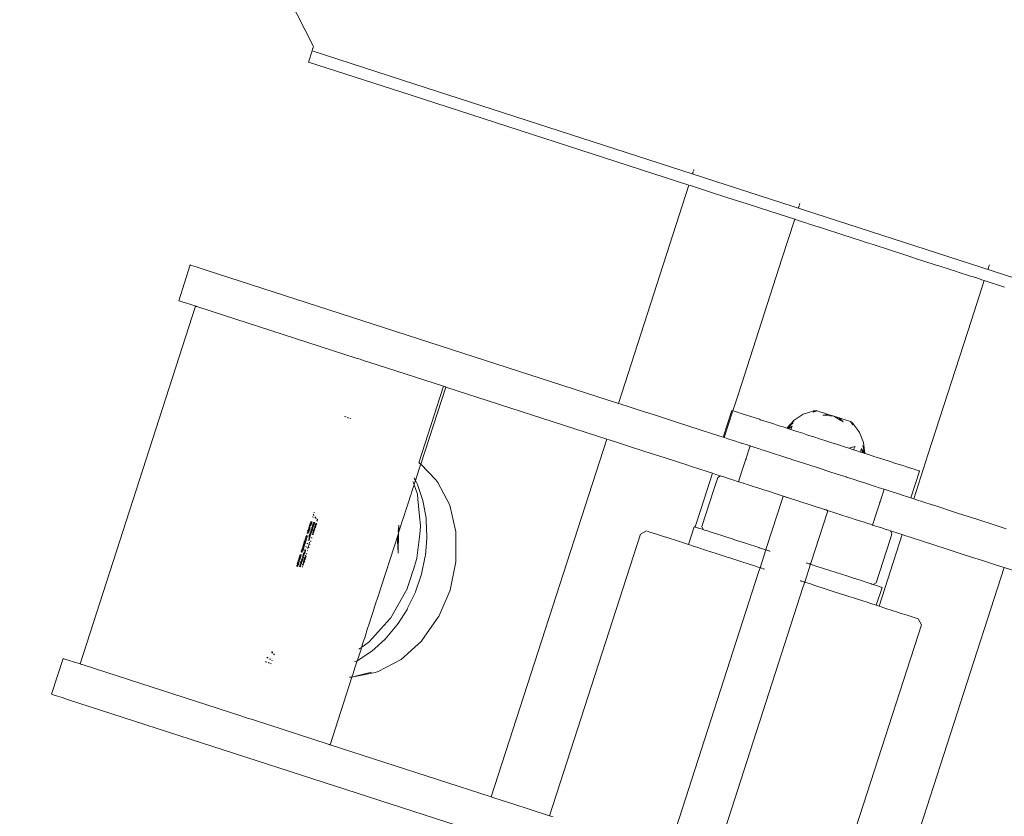
# Model space of a CAD drawing. Units: centimetres. Extents: x -1050 to 1050, y -1645 to 1325.
# Drawn here: x -345 to -324, y 72 to 89 of the extents above; entities that cross this region are included whole.
import ezdxf

# ---------------------------------------------------------------- set-up
doc = ezdxf.new("R2010")
doc.units = ezdxf.units.CM
doc.header["$MEASUREMENT"] = 0
doc.layers.add('InterSystem-drawing', color=7, linetype='Continuous')
doc.layers.add('X-Nawierzchnie', color=7, linetype='Continuous')

# ---------------------------------------------------------------- blocks, each defined once
blk = doc.blocks.new('Strop_1', base_point=(500, 0))
at = {"layer": 'X-Nawierzchnie', "color": 7, "linetype": 'Continuous', "lineweight": 13, "flags": 128}
blk.add_lwpolyline([(500, 0, 1), (-500, 0, 1)], format="xyb", close=True, dxfattribs=at)
blk = doc.blocks.new('Strop_2', base_point=(650, 0))
at = {"layer": 'X-Nawierzchnie', "color": 255, "linetype": 'Continuous', "lineweight": 13, "flags": 128}
for points in [[(650, 0, 1), (-650, 0, 1)], [(-500, 0, 1), (500, 0, 1)]]:
    blk.add_lwpolyline(points, format="xyb", close=True, dxfattribs=at)

msp = doc.modelspace()

# ---------------------------------------------------------------- linework, layer by layer
at = {"layer": 'InterSystem-drawing', "color": 7, "linetype": 'Continuous', "lineweight": 13}
for p, q in [((-338.968, 87.938), (-340.9, 91.715)), ((-339.076, 87.605), (-338.998, 87.844)), ((-338.998, 87.844), (-338.997, 87.847)), ((-338.998, 87.844), (-336.811, 87.136)), ((-338.997, 87.847), (-338.995, 87.853)), ((-338.995, 87.853), (-338.993, 87.861)), ((-338.993, 87.861), (-338.99, 87.871)), ((-338.99, 87.871), (-338.986, 87.882)), ((-338.986, 87.882), (-338.985, 87.886)), ((-338.982, 87.895), (-338.985, 87.886)), ((-338.982, 87.895), (-338.977, 87.908)), ((-338.977, 87.908), (-338.973, 87.923)), ((-338.973, 87.923), (-338.968, 87.938)), ((-336.888, 86.898), (-339.076, 87.605)), ((-336.811, 87.136), (-316.448, 80.555)), ((-330.975, 84.987), (-336.888, 86.898)), ((-330.867, 85.32), (-330.872, 85.305)), ((-330.892, 85.243), (-330.895, 85.235)), ((-330.889, 85.253), (-330.892, 85.243)), ((-330.886, 85.264), (-330.889, 85.253)), ((-330.884, 85.268), (-330.886, 85.264)), ((-330.881, 85.277), (-330.884, 85.268)), ((-330.872, 85.305), (-330.877, 85.291)), ((-330.975, 84.987), (-332.476, 80.343)), ((-330.923, 84.97), (-330.975, 84.987)), ((-330.768, 84.92), (-330.923, 84.97)), ((-330.514, 84.838), (-330.768, 84.92)), ((-330.167, 84.726), (-330.514, 84.838)), ((-329.736, 84.587), (-330.167, 84.726)), ((-329.232, 84.424), (-329.736, 84.587)), ((-328.641, 84.507), (-328.639, 84.515)), ((-328.639, 84.515), (-328.635, 84.524)), ((-328.635, 84.524), (-328.632, 84.536)), ((-328.632, 84.536), (-328.63, 84.54)), ((-328.63, 84.54), (-328.628, 84.548)), ((-328.623, 84.562), (-328.618, 84.577)), ((-328.618, 84.577), (-328.614, 84.592)), ((-328.721, 84.259), (-329.232, 84.424)), ((-328.994, 83.416), (-328.721, 84.259)), ((-328.715, 84.256), (-328.721, 84.259)), ((-328.663, 84.24), (-328.715, 84.256)), ((-328.646, 84.234), (-328.663, 84.24)), ((-328.487, 84.183), (-328.646, 84.234)), ((-328.462, 84.175), (-328.487, 84.183)), ((-328.428, 84.164), (-328.462, 84.175)), ((-328.386, 84.15), (-328.428, 84.164)), ((-328.131, 84.068), (-328.386, 84.15)), ((-328.089, 84.054), (-328.131, 84.068)), ((-327.74, 83.942), (-328.089, 84.054)), ((-327.7, 83.929), (-327.74, 83.942)), ((-327.279, 83.793), (-327.7, 83.929)), ((-327.241, 83.78), (-327.279, 83.793)), ((-327.2, 83.767), (-327.241, 83.78)), ((-327.056, 83.72), (-327.2, 83.767)), ((-326.705, 83.607), (-327.056, 83.72)), ((-326.355, 83.494), (-326.705, 83.607)), ((-326.21, 83.447), (-326.355, 83.494)), ((-326.17, 83.434), (-326.21, 83.447)), ((-325.754, 83.3), (-326.17, 83.434)), ((-341.589, 83.288), (-341.835, 82.527)), ((-341.582, 83.286), (-341.589, 83.288)), ((-341.561, 83.279), (-341.582, 83.286)), ((-341.514, 83.264), (-341.561, 83.279)), ((-341.445, 83.241), (-341.514, 83.264)), ((-341.356, 83.213), (-341.445, 83.241)), ((-341.249, 83.178), (-341.356, 83.213)), ((-329.921, 80.548), (-328.994, 83.416)), ((-325.71, 83.286), (-325.754, 83.3)), ((-325.67, 83.273), (-325.71, 83.286)), ((-325.634, 83.261), (-325.67, 83.273)), ((-325.278, 83.146), (-325.634, 83.261)), ((-324.607, 83.203), (-324.604, 83.211)), ((-324.604, 83.211), (-324.601, 83.221)), ((-324.601, 83.221), (-324.597, 83.232)), ((-324.597, 83.232), (-324.596, 83.236)), ((-324.596, 83.236), (-324.593, 83.245)), ((-324.589, 83.258), (-324.584, 83.273)), ((-324.584, 83.273), (-324.579, 83.288)), ((-332.476, 80.343), (-341.249, 83.178)), ((-325.242, 83.134), (-325.278, 83.146)), ((-324.981, 83.05), (-325.242, 83.134)), ((-324.947, 83.039), (-324.981, 83.05)), ((-324.792, 82.989), (-324.947, 83.039)), ((-324.959, 82.113), (-324.687, 82.955)), ((-324.763, 82.979), (-324.792, 82.989)), ((-324.745, 82.974), (-324.763, 82.979)), ((-324.739, 82.972), (-324.745, 82.974)), ((-324.687, 82.955), (-324.739, 82.972)), ((-324.259, 82.817), (-324.687, 82.955)), ((-343.936, 74.798), (-341.476, 82.411)), ((-341.835, 82.527), (-341.828, 82.525)), ((-341.828, 82.525), (-341.807, 82.518)), ((-341.807, 82.518), (-341.76, 82.502)), ((-341.76, 82.502), (-341.691, 82.48)), ((-341.691, 82.48), (-341.602, 82.451)), ((-341.602, 82.451), (-341.495, 82.417)), ((-341.495, 82.417), (-341.476, 82.411)), ((-341.476, 82.411), (-341.471, 82.409)), ((-341.471, 82.409), (-341.461, 82.406)), ((-341.461, 82.406), (-341.447, 82.401)), ((-341.447, 82.401), (-341.43, 82.396)), ((-341.43, 82.396), (-341.408, 82.389)), ((-341.408, 82.389), (-338.055, 81.305)), ((-325.887, 79.244), (-324.959, 82.113)), ((-338.055, 81.305), (-338.031, 81.297)), ((-338.031, 81.297), (-338.004, 81.289)), ((-338.004, 81.289), (-337.976, 81.28)), ((-337.976, 81.28), (-337.946, 81.27)), ((-337.946, 81.27), (-337.916, 81.26)), ((-337.916, 81.26), (-337.887, 81.251)), ((-337.887, 81.251), (-337.859, 81.242)), ((-337.859, 81.242), (-337.832, 81.233)), ((-337.832, 81.233), (-337.808, 81.225)), ((-337.808, 81.225), (-337.787, 81.219)), ((-337.787, 81.219), (-336.197, 80.705)), ((-336.722, 79.08), (-336.197, 80.705)), ((-336.197, 80.705), (-336.18, 80.699)), ((-336.18, 80.699), (-336.166, 80.695)), ((-336.684, 79.048), (-336.153, 80.69)), ((-336.166, 80.695), (-336.157, 80.692)), ((-336.157, 80.692), (-336.153, 80.69)), ((-336.153, 80.69), (-332.722, 79.582)), ((-330.039, 80.186), (-329.921, 80.548)), ((-332.424, 80.326), (-332.476, 80.343)), ((-332.269, 80.276), (-332.424, 80.326)), ((-332.015, 80.194), (-332.269, 80.276)), ((-331.668, 80.082), (-332.015, 80.194)), ((-331.237, 79.943), (-331.668, 80.082)), ((-330.06, 80.193), (-330.245, 79.622)), ((-330.223, 79.615), (-330.039, 80.186)), ((-330.039, 80.186), (-330.06, 80.193)), ((-330.035, 80.185), (-330.039, 80.186)), ((-329.97, 80.164), (-330.035, 80.185)), ((-329.962, 80.161), (-329.97, 80.164)), ((-329.842, 80.122), (-329.962, 80.161)), ((-329.769, 80.099), (-329.842, 80.122)), ((-329.678, 80.069), (-329.769, 80.099)), ((-329.475, 80.004), (-329.678, 80.069)), ((-328.737, 79.985), (-328.543, 80.11)), ((-328.543, 80.11), (-328.398, 80.158)), ((-328.398, 80.158), (-328.323, 80.182)), ((-328.331, 80.158), (-328.267, 80.191)), ((-328.331, 80.158), (-328.248, 80.185)), ((-328.331, 80.158), (-328.323, 80.182)), ((-328.323, 80.182), (-328.267, 80.191)), ((-328.323, 80.182), (-328.248, 80.185)), ((-328.248, 80.185), (-328.267, 80.191)), ((-328.248, 80.185), (-328.164, 80.158)), ((-328.112, 80.141), (-328.164, 80.158)), ((-328.127, 80.092), (-328.065, 80.1)), ((-328.127, 80.092), (-328.069, 80.087)), ((-328.008, 80.108), (-328.112, 80.141)), ((-328.069, 80.087), (-327.893, 80.07)), ((-328.065, 80.1), (-328.008, 80.108)), ((-327.893, 80.07), (-328.008, 80.108)), ((-328.008, 80.108), (-327.893, 80.07)), ((-327.893, 80.07), (-327.74, 79.98)), ((-327.866, 80.062), (-327.893, 80.07)), ((-338.304, 80.06), (-338.28, 80.056)), ((-338.274, 80.054), (-338.28, 80.056)), ((-338.235, 80.038), (-338.246, 80.043)), ((-338.235, 80.038), (-338.23, 80.036)), ((-338.23, 80.036), (-338.219, 80.036)), ((-338.195, 80.027), (-338.175, 80.019)), ((-330.732, 79.779), (-331.237, 79.943)), ((-329.449, 79.995), (-329.475, 80.004)), ((-329.236, 79.927), (-329.449, 79.995)), ((-329.031, 79.86), (-329.236, 79.927)), ((-328.969, 79.84), (-329.031, 79.86)), ((-328.894, 79.816), (-328.737, 79.985)), ((-328.737, 79.985), (-328.894, 79.816)), ((-328.892, 79.815), (-328.737, 79.985)), ((-328.892, 79.815), (-328.742, 79.97)), ((-328.884, 79.813), (-328.756, 79.927)), ((-328.871, 79.809), (-328.778, 79.858)), ((-328.854, 79.803), (-328.778, 79.858)), ((-328.854, 79.803), (-328.778, 79.858)), ((-328.853, 79.847), (-328.756, 79.927)), ((-328.826, 79.837), (-328.778, 79.858)), ((-328.778, 79.858), (-328.804, 79.787)), ((-327.853, 80.058), (-327.866, 80.062)), ((-327.841, 80.054), (-327.853, 80.058)), ((-327.777, 80.033), (-327.841, 80.054)), ((-327.735, 79.994), (-327.777, 80.033)), ((-327.673, 79.999), (-327.777, 80.033)), ((-327.74, 79.98), (-327.69, 79.951)), ((-327.69, 79.951), (-327.735, 79.994)), ((-327.537, 79.955), (-327.673, 79.999)), ((-327.486, 79.885), (-327.537, 79.955)), ((-327.537, 79.955), (-327.478, 79.909)), ((-327.537, 79.955), (-327.519, 79.949)), ((-327.519, 79.949), (-327.478, 79.909)), ((-327.519, 79.949), (-327.486, 79.885)), ((-327.478, 79.909), (-327.486, 79.885)), ((-327.478, 79.909), (-327.372, 79.763)), ((-330.693, 79.767), (-330.732, 79.779)), ((-330.341, 79.653), (-330.693, 79.767)), ((-330.245, 79.622), (-330.341, 79.653)), ((-328.892, 79.815), (-328.969, 79.84)), ((-328.892, 79.815), (-328.853, 79.847)), ((-328.884, 79.813), (-328.892, 79.815)), ((-328.884, 79.813), (-328.826, 79.837)), ((-328.854, 79.803), (-328.884, 79.813)), ((-328.871, 79.809), (-328.855, 79.825)), ((-328.854, 79.803), (-328.826, 79.837)), ((-328.804, 79.787), (-328.854, 79.803)), ((-328.804, 79.787), (-328.679, 79.747)), ((-328.651, 79.737), (-328.679, 79.747)), ((-328.551, 79.705), (-328.651, 79.737)), ((-328.44, 79.669), (-328.551, 79.705)), ((-328.374, 79.648), (-328.44, 79.669)), ((-328.319, 79.63), (-328.374, 79.648)), ((-327.372, 79.763), (-327.343, 79.722)), ((-327.343, 79.722), (-327.258, 79.507)), ((-332.722, 79.582), (-335.182, 71.969)), ((-332.722, 79.582), (-332.67, 79.565)), ((-332.67, 79.565), (-332.515, 79.515)), ((-332.515, 79.515), (-332.261, 79.433)), ((-330.223, 79.615), (-330.245, 79.622)), ((-330.22, 79.614), (-330.223, 79.615)), ((-330.147, 79.59), (-330.22, 79.614)), ((-330.056, 79.561), (-330.147, 79.59)), ((-330.027, 79.551), (-330.056, 79.561)), ((-329.863, 79.498), (-330.027, 79.551)), ((-329.846, 79.493), (-329.863, 79.498)), ((-329.717, 79.451), (-329.846, 79.493)), ((-329.674, 79.437), (-329.717, 79.451)), ((-328.192, 79.589), (-328.319, 79.63)), ((-328.062, 79.547), (-328.192, 79.589)), ((-327.932, 79.505), (-328.062, 79.547)), ((-327.805, 79.464), (-327.932, 79.505)), ((-327.749, 79.446), (-327.805, 79.464)), ((-327.684, 79.425), (-327.749, 79.446)), ((-327.276, 79.449), (-327.239, 79.281)), ((-327.276, 79.449), (-327.244, 79.327)), ((-327.258, 79.507), (-327.237, 79.326)), ((-327.258, 79.507), (-327.229, 79.278)), ((-327.258, 79.507), (-327.23, 79.278)), ((-332.261, 79.433), (-331.914, 79.321)), ((-331.914, 79.321), (-331.483, 79.181)), ((-329.766, 79.152), (-329.674, 79.437)), ((-329.674, 79.437), (-329.665, 79.435)), ((-329.665, 79.435), (-329.662, 79.433)), ((-329.659, 79.433), (-329.662, 79.433)), ((-329.627, 79.422), (-329.659, 79.433)), ((-329.57, 79.404), (-329.627, 79.422)), ((-329.492, 79.379), (-329.57, 79.404)), ((-329.421, 79.356), (-329.492, 79.379)), ((-329.395, 79.347), (-329.421, 79.356)), ((-329.281, 79.311), (-329.395, 79.347)), ((-329.153, 79.269), (-329.281, 79.311)), ((-329.016, 79.225), (-329.153, 79.269)), ((-327.572, 79.389), (-327.684, 79.425)), ((-327.572, 79.389), (-327.438, 79.425)), ((-327.473, 79.357), (-327.572, 79.389)), ((-327.438, 79.425), (-327.473, 79.357)), ((-327.444, 79.347), (-327.473, 79.357)), ((-327.32, 79.307), (-327.444, 79.347)), ((-327.32, 79.307), (-327.299, 79.38)), ((-327.27, 79.291), (-327.32, 79.307)), ((-327.299, 79.38), (-327.27, 79.291)), ((-327.299, 79.38), (-327.272, 79.335)), ((-327.299, 79.38), (-327.27, 79.291)), ((-327.272, 79.335), (-327.239, 79.281)), ((-327.239, 79.281), (-327.27, 79.291)), ((-327.244, 79.327), (-327.232, 79.279)), ((-327.232, 79.279), (-327.239, 79.281)), ((-327.237, 79.326), (-327.232, 79.279)), ((-327.155, 79.254), (-327.232, 79.279)), ((-327.014, 79.208), (-327.155, 79.254)), ((-326.189, 78.311), (-325.887, 79.244)), ((-336.722, 79.08), (-336.713, 79.078)), ((-336.713, 79.078), (-336.707, 79.069)), ((-336.71, 78.968), (-336.688, 79.033)), ((-336.707, 79.069), (-336.695, 79.059)), ((-336.688, 79.033), (-336.686, 79.039)), ((-336.687, 79.052), (-336.684, 79.048)), ((-336.686, 79.039), (-336.685, 79.042)), ((-336.685, 79.042), (-336.684, 79.048)), ((-336.684, 79.048), (-336.361, 78.717)), ((-331.483, 79.181), (-330.978, 79.018)), ((-329.766, 79.152), (-329.854, 78.879)), ((-329.755, 79.157), (-329.766, 79.152)), ((-329.75, 79.16), (-329.755, 79.157)), ((-328.871, 79.178), (-329.016, 79.225)), ((-328.864, 79.176), (-328.871, 79.178)), ((-328.722, 79.13), (-328.864, 79.176)), ((-328.559, 79.077), (-328.722, 79.13)), ((-328.246, 78.976), (-328.559, 79.077)), ((-326.887, 79.167), (-327.014, 79.208)), ((-326.649, 79.09), (-326.887, 79.167)), ((-326.596, 79.073), (-326.649, 79.09)), ((-326.445, 79.025), (-326.596, 79.073)), ((-326.281, 78.972), (-326.445, 79.025)), ((-336.766, 78.792), (-336.71, 78.968)), ((-330.978, 79.018), (-330.939, 79.006)), ((-330.939, 79.006), (-330.587, 78.892)), ((-330.718, 78.085), (-330.47, 78.854)), ((-330.587, 78.892), (-330.47, 78.854)), ((-330.47, 78.854), (-330.401, 78.832)), ((-330.401, 78.832), (-330.302, 78.8)), ((-329.854, 78.879), (-329.92, 78.676)), ((-327.934, 78.875), (-328.246, 78.976)), ((-327.771, 78.822), (-327.934, 78.875)), ((-327.629, 78.776), (-327.771, 78.822)), ((-326.275, 78.969), (-326.281, 78.972)), ((-326.161, 78.933), (-326.275, 78.969)), ((-326.248, 78.33), (-326.064, 78.901)), ((-326.088, 78.909), (-326.161, 78.933)), ((-326.073, 78.904), (-326.088, 78.909)), ((-326.064, 78.901), (-326.073, 78.904)), ((-336.841, 78.655), (-336.85, 78.683)), ((-336.837, 78.646), (-336.841, 78.655)), ((-336.833, 78.632), (-336.837, 78.646)), ((-336.83, 78.595), (-336.825, 78.61)), ((-336.825, 78.61), (-336.828, 78.618)), ((-336.826, 78.758), (-336.814, 78.736)), ((-336.825, 78.61), (-336.816, 78.639)), ((-336.755, 78.41), (-336.825, 78.61)), ((-336.816, 78.639), (-336.796, 78.7)), ((-336.814, 78.736), (-336.805, 78.718)), ((-336.799, 78.706), (-336.796, 78.7)), ((-336.796, 78.7), (-336.766, 78.792)), ((-336.796, 78.7), (-336.753, 78.619)), ((-336.753, 78.619), (-336.724, 78.53)), ((-336.319, 78.657), (-336.361, 78.717)), ((-336.319, 78.657), (-336.067, 78.174)), ((-330.445, 78.508), (-330.362, 78.766)), ((-330.362, 78.766), (-330.302, 78.8)), ((-330.302, 78.8), (-330.288, 78.795)), ((-330.288, 78.795), (-330.233, 78.777)), ((-330.233, 78.777), (-330.135, 78.746)), ((-330.135, 78.746), (-330.092, 78.732)), ((-330.092, 78.732), (-329.997, 78.701)), ((-329.997, 78.701), (-329.963, 78.69)), ((-329.963, 78.69), (-329.92, 78.676)), ((-329.911, 78.673), (-329.92, 78.676)), ((-329.908, 78.672), (-329.911, 78.673)), ((-329.908, 78.672), (-329.873, 78.661)), ((-329.873, 78.661), (-329.822, 78.644)), ((-329.822, 78.644), (-329.816, 78.643)), ((-329.816, 78.643), (-329.738, 78.617)), ((-329.738, 78.617), (-329.641, 78.586)), ((-327.622, 78.774), (-327.629, 78.776)), ((-327.476, 78.727), (-327.622, 78.774)), ((-327.339, 78.683), (-327.476, 78.727)), ((-327.211, 78.642), (-327.339, 78.683)), ((-327.098, 78.605), (-327.211, 78.642)), ((-327.072, 78.596), (-327.098, 78.605)), ((-336.898, 78.386), (-336.89, 78.409)), ((-336.89, 78.409), (-336.872, 78.464)), ((-336.872, 78.464), (-336.837, 78.576)), ((-336.837, 78.576), (-336.83, 78.595)), ((-336.744, 78.307), (-336.755, 78.41)), ((-336.724, 78.53), (-336.637, 78.273)), ((-330.7, 77.72), (-330.445, 78.508)), ((-329.641, 78.586), (-329.614, 78.577)), ((-329.614, 78.577), (-329.527, 78.549)), ((-329.527, 78.549), (-329.4, 78.508)), ((-329.4, 78.508), (-329.378, 78.501)), ((-329.378, 78.501), (-329.262, 78.464)), ((-329.262, 78.464), (-329.121, 78.418)), ((-329.121, 78.418), (-329.117, 78.417)), ((-329.117, 78.417), (-328.968, 78.369)), ((-327.001, 78.573), (-327.072, 78.596)), ((-326.923, 78.548), (-327.001, 78.573)), ((-326.866, 78.53), (-326.923, 78.548)), ((-326.911, 78.229), (-326.819, 78.515)), ((-326.833, 78.519), (-326.866, 78.53)), ((-326.831, 78.519), (-326.833, 78.519)), ((-326.831, 78.519), (-326.827, 78.517)), ((-326.827, 78.517), (-326.819, 78.515)), ((-326.776, 78.501), (-326.819, 78.515)), ((-326.647, 78.459), (-326.776, 78.501)), ((-326.63, 78.454), (-326.647, 78.459)), ((-326.466, 78.401), (-326.63, 78.454)), ((-326.437, 78.391), (-326.466, 78.401)), ((-326.346, 78.362), (-326.437, 78.391)), ((-336.992, 78.092), (-336.945, 78.24)), ((-336.945, 78.24), (-336.902, 78.372)), ((-336.902, 78.372), (-336.898, 78.386)), ((-336.708, 77.944), (-336.744, 78.307)), ((-336.637, 78.273), (-336.624, 78.202)), ((-336.624, 78.202), (-336.569, 77.899)), ((-328.983, 78.321), (-329.322, 77.274)), ((-328.968, 78.369), (-328.983, 78.321)), ((-328.968, 78.369), (-328.963, 78.367)), ((-328.963, 78.367), (-328.958, 78.365)), ((-328.958, 78.365), (-328.95, 78.363)), ((-328.95, 78.363), (-328.94, 78.36)), ((-328.94, 78.36), (-328.929, 78.356)), ((-328.929, 78.356), (-328.916, 78.352)), ((-328.916, 78.352), (-328.902, 78.347)), ((-328.902, 78.347), (-328.888, 78.343)), ((-328.888, 78.343), (-328.873, 78.338)), ((-328.873, 78.338), (-328.112, 78.092)), ((-326.911, 78.229), (-326.981, 78.014)), ((-326.919, 78.245), (-326.917, 78.24)), ((-326.917, 78.24), (-326.911, 78.229)), ((-326.273, 78.338), (-326.346, 78.362)), ((-326.248, 78.33), (-326.273, 78.338)), ((-326.189, 78.311), (-326.248, 78.33)), ((-326.151, 78.299), (-326.189, 78.311)), ((-325.799, 78.185), (-326.151, 78.299)), ((-325.76, 78.173), (-325.799, 78.185)), ((-338.976, 77.982), (-338.952, 77.956)), ((-338.942, 78.019), (-338.962, 78.023)), ((-337.042, 77.938), (-336.992, 78.092)), ((-336.067, 78.174), (-335.936, 77.606)), ((-330.839, 77.712), (-330.718, 78.085)), ((-328.37, 76.967), (-328.032, 78.013)), ((-328.112, 78.092), (-328.097, 78.087)), ((-328.097, 78.087), (-328.082, 78.082)), ((-328.082, 78.082), (-328.068, 78.078)), ((-328.068, 78.078), (-328.056, 78.074)), ((-328.056, 78.074), (-328.044, 78.07)), ((-328.044, 78.07), (-328.035, 78.067)), ((-328.035, 78.067), (-328.027, 78.064)), ((-328.032, 78.013), (-328.017, 78.061)), ((-328.027, 78.064), (-328.021, 78.063)), ((-328.021, 78.063), (-328.017, 78.061)), ((-328.017, 78.061), (-328.004, 78.057)), ((-328.004, 78.057), (-327.868, 78.013)), ((-327.868, 78.013), (-327.738, 77.971)), ((-327.738, 77.971), (-327.722, 77.966)), ((-326.981, 78.014), (-327.065, 77.754)), ((-325.256, 78.009), (-325.76, 78.173)), ((-324.824, 77.87), (-325.256, 78.009)), ((-339.056, 77.734), (-339.039, 77.764)), ((-339.002, 77.799), (-339.047, 77.763)), ((-339.039, 77.764), (-339.047, 77.76)), ((-339.044, 77.769), (-339.007, 77.814)), ((-339.044, 77.771), (-339.028, 77.751)), ((-339.042, 77.778), (-339.024, 77.734)), ((-339.017, 77.752), (-339.04, 77.782)), ((-339.011, 77.771), (-339.039, 77.764)), ((-339.039, 77.764), (-339.023, 77.759)), ((-339.033, 77.806), (-338.999, 77.808)), ((-339.032, 77.807), (-339.022, 77.814)), ((-339.007, 77.814), (-339.031, 77.812)), ((-339.022, 77.814), (-339.029, 77.818)), ((-339.027, 77.822), (-339.006, 77.809)), ((-338.995, 77.82), (-339.025, 77.831)), ((-339.011, 77.772), (-339.023, 77.83)), ((-339.023, 77.83), (-338.995, 77.821)), ((-339.023, 77.759), (-339.015, 77.761)), ((-339.022, 77.814), (-339.006, 77.809)), ((-339.022, 77.814), (-339.003, 77.797)), ((-338.998, 77.813), (-339.007, 77.814)), ((-339.007, 77.814), (-338.998, 77.811)), ((-339.006, 77.809), (-339.006, 77.788)), ((-339.001, 77.804), (-339.006, 77.809)), ((-338.993, 77.929), (-338.964, 77.919)), ((-338.989, 77.745), (-338.951, 77.77)), ((-338.976, 77.773), (-338.981, 77.77)), ((-338.98, 77.77), (-338.961, 77.775)), ((-338.966, 77.725), (-338.98, 77.771)), ((-338.979, 77.774), (-338.947, 77.806)), ((-338.979, 77.775), (-338.976, 77.773)), ((-338.947, 77.782), (-338.977, 77.78)), ((-338.961, 77.775), (-338.977, 77.78)), ((-338.96, 77.767), (-338.976, 77.782)), ((-338.976, 77.773), (-338.958, 77.749)), ((-338.96, 77.767), (-338.976, 77.773)), ((-338.969, 77.806), (-338.941, 77.802)), ((-338.947, 77.806), (-338.968, 77.809)), ((-338.944, 77.793), (-338.968, 77.807)), ((-338.966, 77.811), (-338.959, 77.745)), ((-338.966, 77.811), (-338.943, 77.797)), ((-338.96, 77.767), (-338.963, 77.735)), ((-338.961, 77.775), (-338.949, 77.776)), ((-338.961, 77.775), (-338.955, 77.759)), ((-338.954, 77.76), (-338.96, 77.767)), ((-338.94, 77.804), (-338.947, 77.806)), ((-338.947, 77.806), (-338.94, 77.804)), ((-338.936, 77.908), (-338.911, 77.896)), ((-338.93, 77.926), (-338.911, 77.896)), ((-338.898, 77.78), (-338.93, 77.754)), ((-338.916, 77.725), (-338.925, 77.769)), ((-338.923, 77.775), (-338.916, 77.784)), ((-338.922, 77.778), (-338.9, 77.779)), ((-338.922, 77.778), (-338.904, 77.761)), ((-338.921, 77.782), (-338.914, 77.779)), ((-338.916, 77.784), (-338.92, 77.784)), ((-338.92, 77.783), (-338.914, 77.779)), ((-338.896, 77.788), (-338.917, 77.795)), ((-338.916, 77.796), (-338.896, 77.788)), ((-338.898, 77.782), (-338.916, 77.784)), ((-338.916, 77.784), (-338.9, 77.779)), ((-338.914, 77.779), (-338.914, 77.732)), ((-338.902, 77.769), (-338.914, 77.779)), ((-338.894, 77.864), (-338.892, 77.858)), ((-338.892, 77.858), (-338.881, 77.834)), ((-338.889, 77.881), (-338.871, 77.865)), ((-337.155, 77.588), (-337.098, 77.765)), ((-337.098, 77.765), (-337.083, 77.812)), ((-337.083, 77.812), (-337.042, 77.938)), ((-336.687, 77.741), (-336.708, 77.944)), ((-336.569, 77.899), (-336.567, 77.845)), ((-336.567, 77.845), (-336.552, 77.508)), ((-327.722, 77.966), (-327.585, 77.921)), ((-327.585, 77.921), (-327.49, 77.891)), ((-327.49, 77.891), (-327.457, 77.88)), ((-327.457, 77.88), (-327.344, 77.844)), ((-327.344, 77.844), (-327.267, 77.819)), ((-327.267, 77.819), (-327.247, 77.812)), ((-327.247, 77.812), (-327.169, 77.787)), ((-327.169, 77.787), (-327.112, 77.769)), ((-327.112, 77.769), (-327.077, 77.757)), ((-324.478, 77.758), (-324.824, 77.87)), ((-339.106, 77.578), (-339.073, 77.581)), ((-339.097, 77.606), (-339.08, 77.621)), ((-339.072, 77.585), (-339.097, 77.608)), ((-339.091, 77.626), (-339.05, 77.663)), ((-339.08, 77.621), (-339.089, 77.631)), ((-339.071, 77.606), (-339.084, 77.647)), ((-339.067, 77.654), (-339.083, 77.651)), ((-339.066, 77.668), (-339.082, 77.654)), ((-339.08, 77.621), (-339.066, 77.668)), ((-339.08, 77.621), (-339.054, 77.638)), ((-339.078, 77.666), (-339.042, 77.677)), ((-339.074, 77.677), (-339.067, 77.654)), ((-339.051, 77.647), (-339.071, 77.606)), ((-339.064, 77.607), (-339.071, 77.606)), ((-339.068, 77.595), (-339.071, 77.606)), ((-339.051, 77.649), (-339.067, 77.699)), ((-339.067, 77.654), (-339.06, 77.62)), ((-339.051, 77.649), (-339.067, 77.654)), ((-339.066, 77.704), (-339.043, 77.672)), ((-339.039, 77.686), (-339.066, 77.668)), ((-339.066, 77.668), (-339.05, 77.663)), ((-339.064, 77.709), (-339.028, 77.718)), ((-339.019, 77.749), (-339.058, 77.728)), ((-339.035, 77.698), (-339.058, 77.728)), ((-339.016, 77.586), (-339.055, 77.541)), ((-339.054, 77.74), (-339.028, 77.751)), ((-339.052, 77.746), (-339.023, 77.759)), ((-339.05, 77.753), (-339.019, 77.749)), ((-339.05, 77.663), (-339.045, 77.666)), ((-339.047, 77.66), (-339.05, 77.663)), ((-339.048, 77.759), (-339.021, 77.743)), ((-339.048, 77.562), (-339.038, 77.577)), ((-339.034, 77.55), (-339.048, 77.562)), ((-339.028, 77.59), (-339.045, 77.57)), ((-339.042, 77.579), (-339.038, 77.577)), ((-339.038, 77.577), (-339.039, 77.588)), ((-339.035, 77.512), (-339.038, 77.577)), ((-339.034, 77.55), (-339.028, 77.59)), ((-339.034, 77.55), (-339.017, 77.565)), ((-339, 77.62), (-339.031, 77.614)), ((-339.028, 77.751), (-339.019, 77.748)), ((-339.028, 77.751), (-339.022, 77.739)), ((-339.002, 77.614), (-339.028, 77.59)), ((-339.028, 77.59), (-339.016, 77.586)), ((-339.003, 77.609), (-339.025, 77.633)), ((-339.018, 77.75), (-339.023, 77.759)), ((-339.023, 77.638), (-338.989, 77.68)), ((-339.016, 77.661), (-338.981, 77.676)), ((-339.008, 77.593), (-339.016, 77.586)), ((-338.998, 77.633), (-339.014, 77.665)), ((-339.007, 77.688), (-338.997, 77.691)), ((-339.006, 77.692), (-338.972, 77.706)), ((-339.005, 77.693), (-338.992, 77.702)), ((-339.003, 77.702), (-338.997, 77.691)), ((-338.992, 77.702), (-339.002, 77.705)), ((-338.965, 77.726), (-339, 77.711)), ((-338.98, 77.68), (-338.999, 77.713)), ((-338.981, 77.686), (-338.998, 77.717)), ((-338.998, 77.633), (-338.981, 77.686)), ((-338.998, 77.633), (-338.995, 77.634)), ((-338.997, 77.629), (-338.998, 77.633)), ((-338.997, 77.691), (-338.981, 77.686)), ((-338.997, 77.691), (-338.987, 77.66)), ((-338.996, 77.722), (-338.966, 77.724)), ((-338.996, 77.55), (-338.972, 77.552)), ((-338.973, 77.704), (-338.995, 77.724)), ((-338.992, 77.702), (-338.97, 77.712)), ((-338.992, 77.702), (-338.979, 77.683)), ((-338.99, 77.741), (-338.963, 77.732)), ((-338.989, 77.68), (-338.977, 77.691)), ((-338.979, 77.576), (-338.983, 77.589)), ((-338.98, 77.682), (-338.981, 77.686)), ((-338.981, 77.597), (-338.951, 77.616)), ((-338.959, 77.619), (-338.979, 77.576)), ((-338.963, 77.579), (-338.979, 77.576)), ((-338.974, 77.547), (-338.979, 77.576)), ((-338.974, 77.618), (-338.965, 77.573)), ((-338.959, 77.619), (-338.972, 77.624)), ((-338.963, 77.635), (-338.971, 77.627)), ((-338.968, 77.636), (-338.963, 77.635)), ((-338.966, 77.643), (-338.94, 77.651)), ((-338.959, 77.619), (-338.966, 77.641)), ((-338.936, 77.664), (-338.965, 77.645)), ((-338.941, 77.649), (-338.963, 77.635)), ((-338.961, 77.657), (-338.946, 77.634)), ((-338.956, 77.602), (-338.959, 77.619)), ((-338.937, 77.66), (-338.953, 77.681)), ((-338.952, 77.684), (-338.927, 77.691)), ((-338.916, 77.725), (-338.944, 77.71)), ((-338.941, 77.721), (-338.918, 77.718)), ((-338.941, 77.719), (-338.937, 77.721)), ((-338.941, 77.72), (-338.921, 77.709)), ((-338.94, 77.723), (-338.927, 77.692)), ((-338.939, 77.726), (-338.936, 77.729)), ((-338.939, 77.726), (-338.932, 77.729)), ((-338.939, 77.725), (-338.937, 77.721)), ((-338.937, 77.731), (-338.932, 77.729)), ((-338.937, 77.721), (-338.921, 77.716)), ((-338.937, 77.721), (-338.925, 77.698)), ((-338.936, 77.729), (-338.909, 77.747)), ((-338.921, 77.716), (-338.936, 77.736)), ((-338.91, 77.744), (-338.935, 77.738)), ((-338.932, 77.729), (-338.913, 77.734)), ((-338.921, 77.71), (-338.932, 77.729)), ((-338.923, 77.704), (-338.921, 77.716)), ((-337.155, 77.588), (-337.167, 77.156)), ((-337.167, 77.551), (-337.155, 77.588)), ((-337.166, 77.57), (-337.167, 77.551)), ((-337.159, 77.671), (-337.163, 77.61)), ((-337.153, 77.745), (-337.159, 77.671)), ((-337.155, 77.605), (-337.155, 77.588)), ((-337.152, 77.691), (-337.154, 77.639)), ((-337.151, 77.753), (-337.152, 77.691)), ((-336.751, 77.163), (-336.706, 77.558)), ((-336.706, 77.558), (-336.687, 77.725)), ((-336.687, 77.741), (-336.687, 77.725)), ((-335.935, 77.563), (-335.936, 77.606)), ((-335.935, 77.563), (-335.935, 76.991)), ((-333.941, 71.568), (-332.004, 77.563)), ((-332.004, 77.563), (-331.877, 77.627)), ((-331.877, 77.627), (-331.808, 77.605)), ((-331.808, 77.605), (-331.668, 77.56)), ((-331.668, 77.56), (-331.47, 77.496)), ((-330.86, 77.719), (-330.983, 77.338)), ((-330.839, 77.712), (-330.86, 77.719)), ((-330.835, 77.711), (-330.839, 77.712)), ((-330.771, 77.69), (-330.835, 77.711)), ((-330.762, 77.687), (-330.771, 77.69)), ((-330.668, 77.657), (-330.762, 77.687)), ((-330.7, 77.72), (-330.668, 77.657)), ((-330.657, 77.653), (-330.668, 77.657)), ((-330.642, 77.648), (-330.657, 77.653)), ((-330.602, 77.636), (-330.642, 77.648)), ((-330.504, 77.604), (-330.602, 77.636)), ((-330.478, 77.595), (-330.504, 77.604)), ((-330.366, 77.559), (-330.478, 77.595)), ((-330.274, 77.53), (-330.366, 77.559)), ((-327.073, 77.756), (-327.077, 77.757)), ((-327.065, 77.754), (-327.073, 77.756)), ((-327.065, 77.754), (-327.022, 77.74)), ((-327.022, 77.74), (-326.916, 77.705)), ((-326.916, 77.705), (-326.893, 77.698)), ((-326.893, 77.698), (-326.797, 77.667)), ((-326.797, 77.667), (-326.72, 77.642)), ((-326.72, 77.642), (-326.683, 77.63)), ((-326.694, 77.444), (-326.654, 77.568)), ((-326.683, 77.63), (-326.504, 77.572)), ((-326.654, 77.568), (-326.683, 77.63)), ((-326.504, 77.572), (-326.435, 77.55)), ((-324.224, 77.676), (-324.478, 77.758)), ((-339.164, 77.384), (-339.189, 77.309)), ((-339.189, 77.317), (-339.167, 77.38)), ((-339.151, 77.398), (-339.176, 77.324)), ((-339.173, 77.304), (-339.148, 77.378)), ((-339.169, 77.385), (-339.164, 77.384)), ((-339.167, 77.38), (-339.162, 77.407)), ((-339.167, 77.38), (-339.148, 77.378)), ((-339.167, 77.38), (-339.14, 77.372)), ((-339.165, 77.397), (-339.139, 77.387)), ((-339.155, 77.427), (-339.164, 77.384)), ((-339.164, 77.384), (-339.148, 77.378)), ((-339.161, 77.323), (-339.139, 77.387)), ((-339.14, 77.394), (-339.159, 77.338)), ((-339.118, 77.468), (-339.151, 77.398)), ((-339.151, 77.398), (-339.139, 77.387)), ((-339.14, 77.394), (-339.151, 77.398)), ((-339.15, 77.444), (-339.118, 77.44)), ((-339.149, 77.447), (-339.132, 77.455)), ((-339.148, 77.378), (-339.132, 77.455)), ((-339.146, 77.355), (-339.14, 77.394)), ((-339.145, 77.459), (-339.132, 77.455)), ((-339.115, 77.449), (-339.143, 77.465)), ((-339.137, 77.399), (-339.14, 77.394)), ((-339.139, 77.387), (-339.128, 77.41)), ((-339.12, 77.435), (-339.137, 77.399)), ((-339.137, 77.399), (-339.135, 77.411)), ((-339.135, 77.411), (-339.11, 77.486)), ((-339.132, 77.455), (-339.127, 77.512)), ((-339.096, 77.509), (-339.128, 77.51)), ((-339.12, 77.534), (-339.094, 77.515)), ((-339.101, 77.494), (-339.118, 77.468)), ((-339.118, 77.468), (-339.113, 77.455)), ((-339.118, 77.468), (-339.11, 77.466)), ((-339.111, 77.365), (-339.085, 77.357)), ((-339.11, 77.486), (-339.088, 77.534)), ((-339.089, 77.435), (-339.061, 77.431)), ((-339.082, 77.274), (-339.056, 77.349)), ((-339.05, 77.507), (-339.065, 77.508)), ((-339.062, 77.517), (-339.034, 77.55)), ((-339.062, 77.346), (-339.04, 77.341)), ((-339.061, 77.431), (-339.057, 77.481)), ((-339.061, 77.349), (-339.056, 77.349)), ((-339.06, 77.35), (-339.056, 77.349)), ((-339.057, 77.481), (-339.059, 77.528)), ((-339.039, 77.497), (-339.057, 77.481)), ((-339.045, 77.48), (-339.057, 77.481)), ((-339.056, 77.349), (-339.049, 77.387)), ((-339.05, 77.507), (-339.055, 77.449)), ((-339.053, 77.545), (-339.023, 77.548)), ((-339.052, 77.549), (-339.05, 77.507)), ((-339.037, 77.503), (-339.05, 77.507)), ((-339.04, 77.412), (-339.018, 77.409)), ((-338.996, 77.479), (-339.019, 77.48)), ((-337.599, 76.216), (-337.167, 77.551)), ((-337.167, 77.551), (-337.177, 77.421)), ((-337.167, 77.156), (-337.177, 77.421)), ((-336.555, 77.471), (-336.585, 77.109)), ((-336.552, 77.508), (-336.555, 77.471)), ((-331.462, 77.493), (-331.47, 77.496)), ((-331.462, 77.493), (-331.195, 77.407)), ((-331.195, 77.407), (-330.983, 77.338)), ((-330.191, 77.503), (-330.274, 77.53)), ((-330.036, 77.453), (-330.191, 77.503)), ((-329.983, 77.435), (-330.036, 77.453)), ((-329.769, 77.366), (-329.983, 77.435)), ((-329.747, 77.359), (-329.769, 77.366)), ((-329.49, 77.276), (-329.747, 77.359)), ((-326.992, 76.521), (-326.694, 77.444)), ((-326.684, 76.781), (-326.435, 77.55)), ((-326.435, 77.55), (-326.397, 77.538)), ((-326.397, 77.538), (-326.045, 77.424)), ((-326.045, 77.424), (-326.006, 77.411)), ((-326.006, 77.411), (-325.502, 77.248)), ((-339.206, 77.169), (-339.233, 77.187)), ((-339.23, 77.194), (-339.198, 77.193)), ((-339.228, 77.201), (-339.207, 77.234)), ((-339.217, 77.237), (-339.207, 77.234)), ((-339.213, 77.247), (-339.207, 77.234)), ((-339.211, 77.253), (-339.184, 77.238)), ((-339.177, 77.258), (-339.208, 77.263)), ((-339.207, 77.234), (-339.173, 77.304)), ((-339.189, 77.309), (-339.201, 77.284)), ((-339.201, 77.087), (-339.157, 77.14)), ((-339.175, 77.264), (-339.197, 77.198)), ((-339.192, 77.247), (-339.196, 77.198)), ((-339.195, 77.303), (-339.189, 77.317)), ((-339.189, 77.309), (-339.193, 77.311)), ((-339.176, 77.324), (-339.192, 77.247)), ((-339.178, 77.256), (-339.192, 77.247)), ((-339.192, 77.247), (-339.182, 77.244)), ((-339.173, 77.304), (-339.189, 77.317)), ((-339.162, 77.306), (-339.189, 77.317)), ((-339.173, 77.304), (-339.189, 77.309)), ((-339.173, 77.145), (-339.189, 77.126)), ((-339.161, 77.323), (-339.186, 77.33)), ((-339.186, 77.135), (-339.185, 77.127)), ((-339.182, 77.147), (-339.161, 77.172)), ((-339.173, 77.145), (-339.181, 77.15)), ((-339.177, 77.129), (-339.178, 77.158)), ((-339.161, 77.323), (-339.176, 77.324)), ((-339.176, 77.324), (-339.165, 77.32)), ((-339.165, 77.32), (-339.175, 77.264)), ((-339.134, 77.206), (-339.173, 77.145)), ((-339.157, 77.14), (-339.173, 77.145)), ((-339.169, 77.284), (-339.161, 77.323)), ((-339.159, 77.338), (-339.165, 77.32)), ((-339.161, 77.172), (-339.128, 77.224)), ((-339.157, 77.14), (-339.161, 77.172)), ((-339.148, 77.162), (-339.161, 77.172)), ((-339.157, 77.223), (-339.132, 77.21)), ((-339.157, 77.14), (-339.153, 77.145)), ((-339.151, 77.183), (-339.154, 77.233)), ((-339.147, 77.163), (-339.151, 77.183)), ((-339.108, 77.284), (-339.134, 77.294)), ((-339.107, 77.134), (-339.126, 77.147)), ((-339.104, 77.215), (-339.084, 77.204)), ((-339.092, 77.254), (-339.082, 77.274)), ((-339.082, 77.274), (-339.085, 77.275)), ((-339.082, 77.274), (-339.084, 77.277)), ((-339.062, 77.273), (-339.083, 77.281)), ((-336.766, 77.046), (-336.751, 77.163)), ((-330.958, 77.33), (-330.983, 77.338)), ((-330.885, 77.306), (-330.958, 77.33)), ((-330.874, 77.303), (-330.885, 77.306)), ((-330.765, 77.268), (-330.874, 77.303)), ((-330.601, 77.215), (-330.765, 77.268)), ((-330.506, 77.184), (-330.601, 77.215)), ((-330.506, 77.184), (-330.397, 77.149)), ((-330.159, 77.072), (-330.397, 77.149)), ((-329.479, 77.272), (-329.49, 77.276)), ((-329.337, 77.227), (-329.479, 77.272)), ((-329.337, 77.227), (-329.46, 76.846)), ((-329.322, 77.274), (-329.337, 77.227)), ((-329.332, 77.225), (-329.337, 77.227)), ((-329.327, 77.223), (-329.332, 77.225)), ((-329.319, 77.221), (-329.327, 77.223)), ((-329.309, 77.218), (-329.319, 77.221)), ((-329.298, 77.214), (-329.309, 77.218)), ((-329.271, 77.205), (-329.285, 77.21)), ((-329.257, 77.201), (-329.271, 77.205)), ((-329.242, 77.196), (-329.257, 77.201)), ((-325.502, 77.248), (-325.07, 77.109)), ((-339.282, 76.934), (-339.317, 76.888)), ((-339.317, 76.927), (-339.282, 76.933)), ((-339.316, 76.93), (-339.285, 76.938)), ((-339.316, 76.93), (-339.302, 76.872)), ((-339.301, 76.943), (-339.312, 76.94)), ((-339.308, 76.954), (-339.277, 76.95)), ((-339.308, 76.954), (-339.301, 76.943)), ((-339.284, 76.926), (-339.303, 76.968)), ((-339.275, 76.955), (-339.301, 76.943)), ((-339.301, 76.943), (-339.285, 76.938)), ((-339.298, 76.985), (-339.262, 76.994)), ((-339.27, 76.975), (-339.292, 77.004)), ((-339.289, 77.014), (-339.259, 77.034)), ((-339.249, 77.037), (-339.285, 77.025)), ((-339.271, 76.966), (-339.285, 76.938)), ((-339.285, 76.938), (-339.28, 76.941)), ((-339.261, 76.999), (-339.283, 77.03)), ((-339.275, 77.039), (-339.282, 77.034)), ((-339.279, 77.044), (-339.275, 77.039)), ((-339.276, 76.972), (-339.27, 76.975)), ((-339.237, 77.073), (-339.275, 77.039)), ((-339.275, 77.057), (-339.274, 77.053)), ((-339.275, 77.039), (-339.259, 77.034)), ((-339.274, 77.053), (-339.257, 77.097)), ((-339.274, 77.053), (-339.258, 77.006)), ((-339.258, 77.048), (-339.274, 77.053)), ((-339.272, 77.066), (-339.248, 77.082)), ((-339.27, 76.97), (-339.27, 76.975)), ((-339.258, 77.048), (-339.265, 77.086)), ((-339.262, 77.096), (-339.257, 77.097)), ((-339.257, 77.097), (-339.259, 77.106)), ((-339.248, 77.082), (-339.259, 77.034)), ((-339.259, 77.034), (-339.246, 77.045)), ((-339.258, 77.048), (-339.244, 77.051)), ((-339.252, 77.028), (-339.258, 77.048)), ((-339.243, 77.054), (-339.257, 77.097)), ((-339.256, 76.892), (-339.218, 76.953)), ((-339.255, 77.118), (-339.23, 77.095)), ((-339.22, 77.124), (-339.254, 77.121)), ((-339.248, 77.082), (-339.228, 77.099)), ((-339.248, 77.082), (-339.238, 77.071)), ((-339.247, 76.945), (-339.214, 76.958)), ((-339.245, 76.951), (-339.218, 76.953)), ((-339.243, 76.957), (-339.225, 76.966)), ((-339.241, 76.963), (-339.214, 76.958)), ((-339.24, 76.967), (-339.221, 76.934)), ((-339.225, 76.966), (-339.239, 76.97)), ((-339.201, 76.997), (-339.238, 76.972)), ((-339.212, 76.99), (-339.236, 76.979)), ((-339.225, 76.961), (-339.236, 76.981)), ((-339.203, 76.992), (-339.235, 76.981)), ((-339.226, 77.01), (-339.205, 77.019)), ((-339.225, 76.966), (-339.205, 77.019)), ((-339.212, 76.99), (-339.225, 77.014)), ((-339.225, 76.966), (-339.207, 76.977)), ((-339.218, 76.953), (-339.215, 76.953)), ((-339.216, 76.949), (-339.218, 76.953)), ((-339.212, 76.99), (-339.216, 76.96)), ((-339.215, 77.045), (-339.193, 77.021)), ((-339.206, 76.982), (-339.212, 76.99)), ((-339.211, 77.058), (-339.179, 77.065)), ((-339.205, 77.019), (-339.191, 77.029)), ((-339.197, 77.008), (-339.205, 77.019)), ((-339.173, 76.93), (-339.2, 76.918)), ((-339.196, 77.104), (-339.195, 77.095)), ((-339.177, 77.129), (-339.195, 77.095)), ((-339.195, 77.095), (-339.186, 77.043)), ((-339.195, 77.095), (-339.184, 77.091)), ((-339.165, 76.966), (-339.194, 76.908)), ((-339.192, 77.115), (-339.17, 77.094)), ((-339.177, 77.129), (-339.188, 77.128)), ((-339.187, 76.957), (-339.163, 76.96)), ((-339.186, 76.961), (-339.165, 76.966)), ((-339.185, 77.127), (-339.184, 77.091)), ((-339.184, 77.091), (-339.179, 77.066)), ((-339.182, 76.974), (-339.174, 76.979)), ((-339.163, 76.961), (-339.179, 76.983)), ((-339.17, 77.092), (-339.177, 77.129)), ((-339.174, 77), (-339.167, 77.004)), ((-339.174, 76.998), (-339.162, 76.963)), ((-339.174, 76.979), (-339.16, 76.987)), ((-339.147, 77.011), (-339.173, 77.002)), ((-339.172, 77.006), (-339.167, 77.004)), ((-339.169, 77.014), (-339.16, 76.987)), ((-339.156, 77.052), (-339.167, 77.004)), ((-339.167, 77.004), (-339.142, 77.027)), ((-339.133, 77.054), (-339.165, 77.025)), ((-339.165, 76.966), (-339.161, 76.968)), ((-339.165, 76.966), (-339.163, 76.962)), ((-339.16, 76.987), (-339.153, 76.991)), ((-339.16, 76.987), (-339.157, 76.979)), ((-339.147, 77.011), (-339.159, 77.046)), ((-339.156, 77.052), (-339.124, 77.081)), ((-339.156, 77.052), (-339.139, 77.034)), ((-339.149, 77.076), (-339.131, 77.06)), ((-339.125, 77.077), (-339.137, 77.112)), ((-336.848, 76.787), (-336.765, 77.04)), ((-336.766, 77.046), (-336.765, 77.04)), ((-336.589, 77.088), (-336.668, 76.711)), ((-336.585, 77.109), (-336.589, 77.088)), ((-335.934, 76.968), (-336.059, 76.369)), ((-335.934, 76.968), (-335.935, 76.991)), ((-330.101, 77.053), (-330.159, 77.072)), ((-330.101, 77.053), (-329.892, 76.985)), ((-329.668, 76.913), (-329.892, 76.985)), ((-328.466, 76.945), (-328.481, 76.95)), ((-328.451, 76.94), (-328.466, 76.945)), ((-328.438, 76.936), (-328.451, 76.94)), ((-328.413, 76.928), (-328.425, 76.932)), ((-328.404, 76.925), (-328.413, 76.928)), ((-328.396, 76.923), (-328.404, 76.925)), ((-328.386, 76.919), (-328.37, 76.967)), ((-325.07, 77.109), (-324.724, 76.997)), ((-324.724, 76.997), (-324.47, 76.915)), ((-339.311, 76.877), (-339.331, 76.883)), ((-339.302, 76.872), (-339.331, 76.882)), ((-339.329, 76.89), (-339.317, 76.888)), ((-339.328, 76.892), (-339.317, 76.888)), ((-339.294, 76.896), (-339.327, 76.894)), ((-339.317, 76.888), (-339.296, 76.889)), ((-339.244, 76.864), (-339.272, 76.868)), ((-339.264, 76.892), (-339.256, 76.892)), ((-339.256, 76.892), (-339.263, 76.895)), ((-339.23, 76.908), (-339.262, 76.9)), ((-339.258, 76.912), (-339.243, 76.867)), ((-339.256, 76.892), (-339.233, 76.898)), ((-339.193, 76.867), (-339.217, 76.865)), ((-339.204, 76.906), (-339.194, 76.908)), ((-339.202, 76.911), (-339.194, 76.908)), ((-339.188, 76.885), (-339.201, 76.915)), ((-339.194, 76.908), (-339.178, 76.916)), ((-336.91, 76.596), (-336.851, 76.77)), ((-336.851, 76.77), (-336.848, 76.787)), ((-329.491, 76.751), (-331.428, 70.756)), ((-329.668, 76.913), (-329.602, 76.892)), ((-329.46, 76.846), (-329.602, 76.892)), ((-329.46, 76.846), (-329.491, 76.751)), ((-329.455, 76.845), (-329.46, 76.846)), ((-329.45, 76.843), (-329.455, 76.845)), ((-329.442, 76.84), (-329.45, 76.843)), ((-329.432, 76.837), (-329.442, 76.84)), ((-329.421, 76.833), (-329.432, 76.837)), ((-329.394, 76.825), (-329.408, 76.829)), ((-329.379, 76.82), (-329.394, 76.825)), ((-329.365, 76.815), (-329.379, 76.82)), ((-328.509, 76.539), (-328.386, 76.919)), ((-328.39, 76.921), (-328.396, 76.923)), ((-328.386, 76.919), (-328.39, 76.921)), ((-328.373, 76.915), (-328.386, 76.919)), ((-328.244, 76.873), (-328.373, 76.915)), ((-328.107, 76.829), (-328.244, 76.873)), ((-327.954, 76.78), (-328.107, 76.829)), ((-327.859, 76.749), (-327.954, 76.78)), ((-327.687, 76.693), (-327.859, 76.749)), ((-326.926, 76.027), (-326.684, 76.781)), ((-326.723, 69.236), (-324.263, 76.848)), ((-324.47, 76.915), (-324.315, 76.865)), ((-324.315, 76.865), (-324.263, 76.848)), ((-324.263, 76.848), (-320.832, 75.739)), ((-336.98, 76.383), (-336.91, 76.596)), ((-336.67, 76.705), (-336.795, 76.334)), ((-336.668, 76.711), (-336.67, 76.705)), ((-328.59, 76.565), (-328.604, 76.569)), ((-328.574, 76.56), (-328.59, 76.565)), ((-328.561, 76.555), (-328.574, 76.56)), ((-328.536, 76.548), (-328.548, 76.551)), ((-328.54, 76.443), (-328.509, 76.539)), ((-328.527, 76.544), (-328.536, 76.548)), ((-328.519, 76.542), (-328.527, 76.544)), ((-328.513, 76.54), (-328.519, 76.542)), ((-328.509, 76.539), (-328.513, 76.54)), ((-328.367, 76.493), (-328.509, 76.539)), ((-327.636, 76.677), (-327.687, 76.693)), ((-327.448, 76.616), (-327.636, 76.677)), ((-327.443, 76.615), (-327.448, 76.616)), ((-327.285, 76.564), (-327.443, 76.615)), ((-327.245, 76.55), (-327.285, 76.564)), ((-327.166, 76.525), (-327.245, 76.55)), ((-327.089, 76.5), (-327.166, 76.525)), ((-326.992, 76.521), (-327.055, 76.489)), ((-337.323, 75.778), (-337.005, 76.336)), ((-337.005, 76.336), (-336.987, 76.372)), ((-336.987, 76.372), (-336.982, 76.376)), ((-336.982, 76.376), (-336.98, 76.383)), ((-336.798, 76.325), (-336.963, 75.982)), ((-336.795, 76.334), (-336.798, 76.325)), ((-336.059, 76.369), (-336.301, 75.806)), ((-330.478, 70.449), (-328.54, 76.443)), ((-328.313, 76.475), (-328.367, 76.493)), ((-328.313, 76.475), (-328.077, 76.399)), ((-327.88, 76.335), (-328.077, 76.399)), ((-327.88, 76.335), (-327.81, 76.313)), ((-327.572, 76.236), (-327.81, 76.313)), ((-327.081, 76.498), (-327.089, 76.5)), ((-327.055, 76.489), (-327.081, 76.498)), ((-326.961, 76.459), (-327.055, 76.489)), ((-326.986, 76.047), (-326.863, 76.427)), ((-326.888, 76.435), (-326.961, 76.459)), ((-326.874, 76.431), (-326.888, 76.435)), ((-326.863, 76.427), (-326.874, 76.431)), ((-337.644, 76.076), (-337.599, 76.216)), ((-327.572, 76.236), (-327.473, 76.204)), ((-327.368, 76.17), (-327.473, 76.204)), ((-327.204, 76.117), (-327.368, 76.17)), ((-327.104, 76.085), (-327.204, 76.117)), ((-327.084, 76.078), (-327.104, 76.085)), ((-337.725, 75.827), (-337.689, 75.935)), ((-337.689, 75.935), (-337.665, 76.011)), ((-337.665, 76.011), (-337.644, 76.076)), ((-336.974, 75.959), (-337.167, 75.658)), ((-336.963, 75.982), (-336.974, 75.959)), ((-327.011, 76.054), (-327.084, 76.078)), ((-326.986, 76.047), (-327.011, 76.054)), ((-326.986, 76.047), (-326.926, 76.027)), ((-326.782, 75.98), (-326.926, 76.027)), ((-326.782, 75.98), (-326.513, 75.894)), ((-326.513, 75.894), (-326.498, 75.889)), ((-326.305, 75.827), (-326.498, 75.889)), ((-337.821, 75.53), (-337.774, 75.675)), ((-337.781, 75.266), (-337.333, 75.765)), ((-337.774, 75.675), (-337.725, 75.827)), ((-337.333, 75.765), (-337.323, 75.778)), ((-336.314, 75.79), (-336.644, 75.319)), ((-336.301, 75.806), (-336.314, 75.79)), ((-326.161, 75.78), (-326.305, 75.827)), ((-326.092, 75.757), (-326.161, 75.78)), ((-326.092, 75.757), (-326.027, 75.632)), ((-337.862, 75.4), (-337.821, 75.53)), ((-337.189, 75.623), (-337.402, 75.37)), ((-337.167, 75.658), (-337.189, 75.623)), ((-326.027, 75.632), (-327.965, 69.637)), ((-337.941, 75.157), (-337.781, 75.266)), ((-337.928, 75.196), (-337.893, 75.305)), ((-337.893, 75.305), (-337.877, 75.355)), ((-337.877, 75.355), (-337.862, 75.4)), ((-337.44, 75.326), (-337.662, 75.125)), ((-337.402, 75.37), (-337.44, 75.326)), ((-336.669, 75.286), (-337.103, 74.893)), ((-336.644, 75.319), (-336.669, 75.286)), ((-339.858, 75.053), (-339.836, 75.031)), ((-339.835, 75.036), (-339.856, 75.061)), ((-338.032, 74.877), (-337.962, 75.093)), ((-338.004, 75.114), (-337.981, 75.129)), ((-337.981, 75.129), (-337.96, 75.144)), ((-337.962, 75.093), (-337.941, 75.157)), ((-337.947, 75.152), (-337.941, 75.157)), ((-337.936, 75.171), (-337.941, 75.157)), ((-337.719, 75.074), (-337.938, 74.928)), ((-337.936, 75.171), (-337.931, 75.189)), ((-337.931, 75.189), (-337.928, 75.196)), ((-337.662, 75.125), (-337.719, 75.074)), ((-344.541, 74.153), (-344.295, 74.914)), ((-344.281, 74.91), (-344.295, 74.914)), ((-344.281, 74.91), (-344.259, 74.903)), ((-344.259, 74.903), (-344.238, 74.896)), ((-344.168, 74.873), (-344.238, 74.896)), ((-344.073, 74.843), (-344.168, 74.873)), ((-343.955, 74.805), (-344.073, 74.843)), ((-339.982, 74.844), (-339.989, 74.848)), ((-339.96, 74.837), (-339.982, 74.844)), ((-339.959, 74.941), (-339.931, 74.924)), ((-339.921, 74.824), (-339.931, 74.827)), ((-339.905, 74.91), (-339.89, 74.901)), ((-339.89, 74.901), (-339.881, 74.894)), ((-339.858, 74.881), (-339.839, 74.869)), ((-339.799, 74.992), (-339.815, 75.014)), ((-338.071, 74.85), (-338.092, 74.84)), ((-338.077, 74.736), (-338.035, 74.866)), ((-338.052, 74.858), (-338.071, 74.85)), ((-338.035, 74.866), (-338.041, 74.864)), ((-338.035, 74.866), (-338.032, 74.877)), ((-338.02, 74.873), (-338.035, 74.866)), ((-337.938, 74.928), (-338.02, 74.873)), ((-337.103, 74.893), (-337.588, 74.639)), ((-343.936, 74.798), (-343.955, 74.805)), ((-343.931, 74.797), (-343.936, 74.798)), ((-343.921, 74.794), (-343.931, 74.797)), ((-343.907, 74.789), (-343.921, 74.794)), ((-343.89, 74.783), (-343.907, 74.789)), ((-343.868, 74.776), (-343.89, 74.783)), ((-340.515, 73.693), (-343.868, 74.776)), ((-339.921, 74.824), (-339.905, 74.819)), ((-339.881, 74.811), (-339.86, 74.804)), ((-338.13, 74.573), (-338.077, 74.736)), ((-338.044, 74.545), (-337.734, 74.625)), ((-337.588, 74.639), (-337.657, 74.616)), ((-338.613, 73.078), (-338.147, 74.52)), ((-338.179, 74.516), (-338.197, 74.517)), ((-338.17, 74.516), (-338.179, 74.516)), ((-338.163, 74.517), (-338.17, 74.516)), ((-338.147, 74.52), (-338.152, 74.519)), ((-337.657, 74.616), (-338.147, 74.52)), ((-338.147, 74.52), (-338.044, 74.545)), ((-338.147, 74.52), (-338.141, 74.538)), ((-338.141, 74.538), (-338.13, 74.573)), ((-344.541, 74.153), (-344.527, 74.149)), ((-344.505, 74.141), (-344.527, 74.149)), ((-344.484, 74.135), (-344.505, 74.141)), ((-344.484, 74.135), (-344.414, 74.112)), ((-344.414, 74.112), (-344.319, 74.081)), ((-344.319, 74.081), (-344.202, 74.043)), ((-344.202, 74.043), (-335.428, 71.208)), ((-340.491, 73.685), (-340.515, 73.693)), ((-340.464, 73.676), (-340.491, 73.685)), ((-340.436, 73.667), (-340.464, 73.676)), ((-340.406, 73.658), (-340.436, 73.667)), ((-340.376, 73.648), (-340.406, 73.658)), ((-340.347, 73.638), (-340.376, 73.648)), ((-340.319, 73.629), (-340.347, 73.638)), ((-340.292, 73.621), (-340.319, 73.629)), ((-340.268, 73.613), (-340.292, 73.621)), ((-340.247, 73.606), (-340.268, 73.613)), ((-338.657, 73.092), (-340.247, 73.606)), ((-338.641, 73.087), (-338.657, 73.092)), ((-338.626, 73.082), (-338.641, 73.087)), ((-338.617, 73.079), (-338.626, 73.082)), ((-338.613, 73.078), (-338.617, 73.079)), ((-335.182, 71.969), (-338.613, 73.078)), ((-335.13, 71.952), (-335.182, 71.969)), ((-334.975, 71.902), (-335.13, 71.952)), ((-334.721, 71.82), (-334.975, 71.902)), ((-334.374, 71.708), (-334.721, 71.82)), ((-333.941, 71.568), (-334.374, 71.708)), ((-333.868, 71.545), (-333.941, 71.568))]:
    msp.add_line(p, q, dxfattribs=at)
msp.add_circle((0, 0), 500, dxfattribs=at)

# ---------------------------------------------------------------- block references
at = {"layer": 'X-Nawierzchnie', "color": 255, "linetype": 'Continuous', "lineweight": 13}
msp.add_blockref('Strop_2', (650, 0), dxfattribs=at)
at = {"layer": 'X-Nawierzchnie', "color": 7, "linetype": 'Continuous', "lineweight": 13}
msp.add_blockref('Strop_1', (500, 0), dxfattribs=at)

doc.saveas('drawing.dxf')
